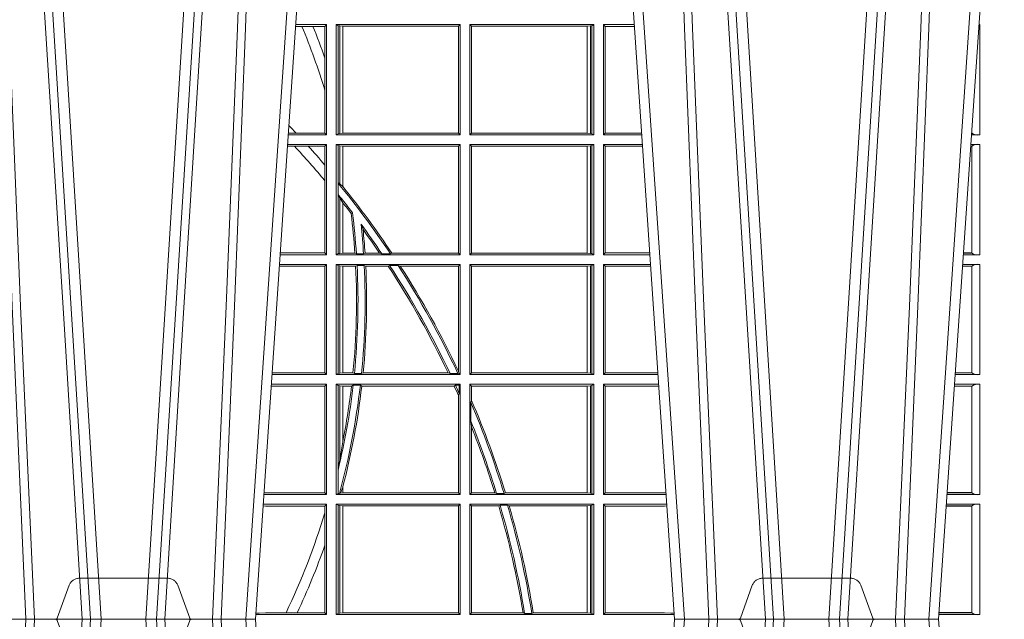
# Model space of a CAD drawing. Units: millimetres. Extents: x 0 to 21000, y 0 to 14850.
# Drawn here: x 7656 to 7932, y 4297 to 4465 of the extents above; entities that cross this region are included whole.
import ezdxf

# ---------------------------------------------------------------- set-up
doc = ezdxf.new("R2010")
doc.units = ezdxf.units.MM
doc.header["$LTSCALE"] = 333.33333
doc.linetypes.add('VERDECKT2', pattern=[4.762499999999999, 3.175, -1.5875])
doc.layers.add('FRW-Rifi ST', color=124, linetype='Continuous', lineweight=15)

# ---------------------------------------------------------------- blocks, each defined once
blk = doc.blocks.new('ST-Block_UT')
at = {"color": 0, "linetype": 'Continuous'}
for p, q in [((0.1737500041720068, -2.947132315966883e-09), (0.09975000321850302, -2.947132315966883e-09)), ((0.1921638160939949, -0.2714999980891264), (0.1737500041720068, -2.947132315966883e-09)), ((0.2728362143035099, -0.2714999980891264), (0.2912499964234883, -2.947132315966883e-09)), ((0.365249997376992, -2.947132315966883e-09), (0.2912499964234883, -2.947132315966883e-09)), ((0.3836638092990086, -0.2714999980891264), (0.365249997376992, -2.947132315966883e-09))]:
    blk.add_line(p, q, dxfattribs=at)
at = {"color": 0, "linetype": 'Continuous', "lineweight": 0}
for p, q in [((0.1093948617574938, -0.2914999976421484), (0.1275109708305138, -2.947132315966883e-09)), ((0.130492693185488, -2.947132315966883e-09), (0.1123765990134871, -0.2914999976421484)), ((0.1430073142049935, -2.947132315966883e-09), (0.1611234158274897, -0.2914999976421484)), ((0.1641051530835114, -0.2914999976421484), (0.1459890514609867, -2.947132315966883e-09)), ((0.1710177570579958, -2.947132315966883e-09), (0.1901097804305039, -0.2814999960031344)), ((0.2939822733399922, -2.947132315966883e-09), (0.2748902201649912, -0.2814999960031344)), ((0.3008948624130028, -0.2914999976421484), (0.3190109789370013, -2.947132315966883e-09)), ((0.3219927012920039, -2.947132315966883e-09), (0.3038765847680054, -0.2914999976421484)), ((0.3345073223109978, -2.947132315966883e-09), (0.3526234090325033, -0.2914999976421484)), ((0.3556051611899989, -0.2914999976421484), (0.3374890446660004, -2.947132315966883e-09)), ((0.3625177502630095, -2.947132315966883e-09), (0.3816097736354891, -0.2814999960031344))]:
    blk.add_line(p, q, dxfattribs=at)
at = {"color": 0, "linetype": 'VERDECKT2', "lineweight": 5, "ltscale": 0.1}
for points in [[(0.1557861892950143, 3.251869884479675e-09, -0.3152987888776895), (0.1553163439035075, 0.0003289848898759828), (0.1519688830793768, 0.009526063681846608, 0.3152987888791577), (0.1491498052170073, 0.01150000325188216), (0.1243502202935076, 0.01150000325188216, 0.3152987888791579), (0.1215311497450102, 0.00952607098585645), (0.1181836825259097, 0.0003289931802044066, -0.3152987888776896), (0.117713836215529, 3.251869884479675e-09)], [(0.3472861824999995, 3.251869884479675e-09, -0.3152987888776895), (0.3468163371084927, 0.0003289848898759828), (0.3434688762843621, 0.009526063681846608, 0.3152987888791577), (0.3406497984219925, 0.01150000325188216), (0.3158502134984928, 0.01150000325188216, 0.3152987888791579), (0.3130311429499955, 0.00952607098585645), (0.3096836757308949, 0.0003289931802044066, -0.3152987888776896), (0.3092138294205142, 3.251869884479675e-09)]]:
    blk.add_lwpolyline(points, format="xyb", dxfattribs=at)
at = {"color": 0, "linetype": 'Continuous', "lineweight": 0}
for points in [[(0.0983985871075106, -0.2814999960031344), (0.1025300458069864, -0.1656839728021282), (0.1055920928714897, -0.08773574527762662), (0.109344108402496, -2.947132315966883e-09)], [(0.1117989405985043, -2.947132315966883e-09), (0.1079116597769882, -0.08773574527762662), (0.1047423392529936, -0.1656839728021282), (0.1004690885540072, -0.2814999960031344)], [(0.1074249953030062, -0.2841802864936369), (0.1100068598985047, -0.2436380117801491), (0.1149309635160023, -0.1656835704711455), (0.1201042592525141, -0.08283865746514607), (0.1251873880624998, -2.947132315966883e-09)], [(0.1660750120875036, -0.2841802864936369), (0.1634931474920052, -0.2436380117801491), (0.1585690438745075, -0.1656835704711455), (0.153395763039498, -0.08283865746514607), (0.1483126342295122, -2.947132315966883e-09)], [(0.1617010742425009, -2.947132315966883e-09), (0.1655883550639885, -0.08773574527762662), (0.1687576830385069, -0.1656839728021282), (0.1730309337374933, -0.2814999960031344)], [(0.1751014202829992, -0.2814999960031344), (0.1709699690339903, -0.1656839728021282), (0.1679079294204939, -0.08773574527762662), (0.1641559064385092, -2.947132315966883e-09)], [(0.2898985803124958, -0.2814999960031344), (0.294030046463007, -0.1656839728021282), (0.2970920860765034, -0.08773574527762662), (0.300844109058005, -2.947132315966883e-09)], [(0.3032989263529942, -2.947132315966883e-09), (0.2994116604324972, -0.08773574527762662), (0.2962423324584904, -0.1656839728021282), (0.2919690966604946, -0.2814999960031344)], [(0.2989249885079914, -0.2841802864936369), (0.3015068531034899, -0.2436380117801491), (0.3064309716220066, -0.1656835704711455), (0.31160426735849, -0.08283865746514607), (0.3166873812675135, -2.947132315966883e-09)], [(0.3575750052924889, -0.2841802864936369), (0.354993140697502, -0.2436380117801491), (0.350069051980995, -0.1656835704711455), (0.3448957562445116, -0.08283865746514607), (0.3398126423354881, -2.947132315966883e-09)], [(0.3532010674474861, -2.947132315966883e-09), (0.3570883631705044, -0.08773574527762662), (0.3602576613425015, -0.1656839728021282), (0.364530926942507, -0.2814999960031344)], [(0.3666014134880129, -0.2814999960031344), (0.3624699771399946, -0.1656839728021282), (0.3594079077240053, -0.08773574527762662), (0.3556559145449967, -2.947132315966883e-09)]]:
    blk.add_lwpolyline(points, dxfattribs=at)
blk = doc.blocks.new('ST-Block_SeitGitt')
at = {"color": 0, "linetype": 'Continuous', "lineweight": 0}
for p, q in [((0.5867752045388386, 0.166146162423928), (0.5850184542158559, 0.166146162423928)), ((0.5936500191683933, 0.1666500004862144), (0.5850526257793547, 0.1666500004862144)), ((0.5898433536286518, 0.166146162423928), (0.5867752045388386, 0.166146162423928)), ((0.5932304471726582, 0.166146162423928), (0.5898433536286518, 0.166146162423928)), ((0.5936500191683933, 0.1666500004862144), (0.5932304471726582, 0.166146162423928)), ((0.5932304471726582, 0.166146162423928), (0.5932304471726582, 0.1572204115722968)), ((0.5936500191683933, 0.1357499989603355), (0.5936500191683933, 0.1666500004862144)), ((0.5963500052685902, 0.1666500004862144), (0.6311500132079289, 0.1666500004862144)), ((0.5963500052685902, 0.1357499989603355), (0.5963500052685902, 0.1666500004862144)), ((0.5969748556609318, 0.166337955269654), (0.5963500052685902, 0.1666500004862144)), ((0.5969748556609318, 0.166337955269654), (0.5973715394730732, 0.1662640753124549)), ((0.5969748556609318, 0.166337955269654), (0.5969748556609318, 0.1360620441768958)), ((0.5973715394730732, 0.1662640753124549), (0.5982244074340031, 0.1661611082886054)), ((0.5973715394730732, 0.1662640753124549), (0.5973715394730732, 0.1361359241340949)), ((0.5982244074340031, 0.1661611082886054), (0.5982695728535816, 0.1661611082886054)), ((0.5982244074340031, 0.1362388911579444), (0.5982244074340031, 0.1661611082886054)), ((0.5982695728535816, 0.1661611082886054), (0.6306611210103199, 0.1661611082886054)), ((0.5982695728535816, 0.1661611082886054), (0.5982695728535816, 0.1362388911579444)), ((0.6311500132079289, 0.1666500004862144), (0.6306611210103199, 0.1661611082886054)), ((0.6306611210103199, 0.1362388911579444), (0.6306611210103199, 0.1661611082886054)), ((0.6311500132079289, 0.1357499989603355), (0.6311500132079289, 0.1666500004862144)), ((0.6686500072474644, 0.1666500004862144), (0.6338500142092869, 0.1666500004862144)), ((0.6338500142092869, 0.1357499989603355), (0.6338500142092869, 0.1666500004862144)), ((0.6338500142092869, 0.1666500004862144), (0.6343389064068958, 0.1661611082886054)), ((0.6667304396624729, 0.1661611082886054), (0.6343389064068958, 0.1661611082886054)), ((0.6343389064068958, 0.1362388911579444), (0.6343389064068958, 0.1661611082886054)), ((0.6667756199832127, 0.1661611082886054), (0.6667304396624729, 0.1661611082886054)), ((0.6667304396624729, 0.1661611082886054), (0.6667304396624729, 0.1362388911579444)), ((0.6676284730429813, 0.1662640753124549), (0.6667756199832127, 0.1661611082886054)), ((0.6667756199832127, 0.1362388911579444), (0.6667756199832127, 0.1661611082886054)), ((0.668025171756284, 0.166337955269654), (0.6676284730429813, 0.1662640753124549)), ((0.6676284730429813, 0.1662640753124549), (0.6676284730429813, 0.1361359241340949)), ((0.668025171756284, 0.166337955269654), (0.6686500072474644, 0.1666500004862144)), ((0.668025171756284, 0.166337955269654), (0.668025171756284, 0.1360620441768958)), ((0.6686500072474644, 0.1357499989603355), (0.6686500072474644, 0.1666500004862144)), ((0.6713500082488224, 0.1357499989603355), (0.6713500082488224, 0.1666500004862144)), ((0.6713500082488224, 0.1666500004862144), (0.6799473931092734, 0.1666500004862144)), ((0.6713500082488224, 0.1666500004862144), (0.6717695653433964, 0.166146162423928)), ((0.6717695653433964, 0.166146162423928), (0.6799815646174352, 0.166146162423928)), ((0.6717695653433964, 0.166146162423928), (0.6717695653433964, 0.1362538370226218)), ((0.7767635643477604, 0.1666500004862144), (0.7765526189846241, 0.1666500004862144)), ((0.7767635643477604, 0.1666500004862144), (0.7767635643477604, 0.1357499989603355)), ((0.5932304471726582, 0.1572204115722968), (0.5932304471726582, 0.1481481376026466)), ((0.5932304471726582, 0.1481481376026466), (0.5932304471726582, 0.1362538370226218)), ((0.5936500191683933, 0.1357499989603355), (0.5829569100273204, 0.1357499989603355)), ((0.5851218014950916, 0.1362538370226218), (0.5829910815907908, 0.1362538370226218)), ((0.5932304471726582, 0.1362538370226218), (0.5851218014950916, 0.1362538370226218)), ((0.5936500191683933, 0.1357499989603355), (0.5932304471726582, 0.1362538370226218)), ((0.5969748556609318, 0.1360620441768958), (0.5963500052685902, 0.1357499989603355)), ((0.5963500052685902, 0.1357499989603355), (0.6311500132079289, 0.1357499989603355)), ((0.5969748556609318, 0.1360620441768958), (0.5973715394730732, 0.1361359241340949)), ((0.5973715394730732, 0.1361359241340949), (0.5982244074340031, 0.1362388911579444)), ((0.5982244074340031, 0.1362388911579444), (0.5982695728535816, 0.1362388911579444)), ((0.5982695728535816, 0.1362388911579444), (0.6306611210103199, 0.1362388911579444)), ((0.6311500132079289, 0.1357499989603355), (0.6306611210103199, 0.1362388911579444)), ((0.6338500142092869, 0.1357499989603355), (0.6343389064068958, 0.1362388911579444)), ((0.6686500072474644, 0.1357499989603355), (0.6338500142092869, 0.1357499989603355)), ((0.6667304396624729, 0.1362388911579444), (0.6343389064068958, 0.1362388911579444)), ((0.6667756199832127, 0.1362388911579444), (0.6667304396624729, 0.1362388911579444)), ((0.6676284730429813, 0.1361359241340949), (0.6667756199832127, 0.1362388911579444)), ((0.668025171756284, 0.1360620441768958), (0.6676284730429813, 0.1361359241340949)), ((0.668025171756284, 0.1360620441768958), (0.6686500072474644, 0.1357499989603355)), ((0.6713500082488224, 0.1357499989603355), (0.6717695653433964, 0.1362538370226218)), ((0.6713500082488224, 0.1357499989603355), (0.6820431054693756, 0.1357499989603355)), ((0.6717695653433964, 0.1362538370226218), (0.6820089339612139, 0.1362538370226218)), ((0.7767635643477604, 0.1357499989603355), (0.7744569032325899, 0.1357499989603355)), ((0.7745635569091007, 0.1362377288673713), (0.77448998230048, 0.1362377288673713)), ((0.7745635569091007, 0.1362837883566215), (0.7744931061708087, 0.1362837883566215)), ((0.7745635569091007, 0.1362377288673713), (0.7745635569091007, 0.1362837883566215)), ((0.7745638251300022, 0.1362831327055289), (0.7745638251300022, 0.1373264946223003)), ((0.5847064316268131, 0.1325461747978522), (0.5827396186217584, 0.1325461747978522)), ((0.5936500191683933, 0.1330499979589774), (0.5827737891746096, 0.1330499979589774)), ((0.5885627180333302, 0.1325461747978522), (0.5847064316268131, 0.1325461747978522)), ((0.5932304471726582, 0.1325461747978522), (0.5885627180333302, 0.1325461747978522)), ((0.5936500191683933, 0.1330499979589774), (0.5932304471726582, 0.1325461747978522)), ((0.5932304471726582, 0.1325461747978522), (0.5932304471726582, 0.1272708061073615)), ((0.5936500191683933, 0.1021500038836791), (0.5936500191683933, 0.1330499979589774)), ((0.5963500052685902, 0.1021500038836791), (0.5963500052685902, 0.1330499979589774)), ((0.5963500052685902, 0.1330499979589774), (0.6311500132079289, 0.1330499979589774)), ((0.5969748556609318, 0.1327379676435783), (0.5963500052685902, 0.1330499979589774)), ((0.5969748556609318, 0.1327379676435783), (0.5973715394730732, 0.1326640876863792)), ((0.5969748556609318, 0.1327379676435783), (0.5969748556609318, 0.1222590166066482)), ((0.5973715394730732, 0.1326640876863792), (0.5982244074340031, 0.1325611057613685)), ((0.5973715394730732, 0.1326640876863792), (0.5973715394730732, 0.1220073955987289)), ((0.5982244074340031, 0.1325611057613685), (0.5982695728535816, 0.1325611057613685)), ((0.5982244074340031, 0.1212843465541198), (0.5982244074340031, 0.1325611057613685)), ((0.5982695728535816, 0.1325611057613685), (0.6306611210103199, 0.1325611057613685)), ((0.5982695728535816, 0.1325611057613685), (0.5982695728535816, 0.1212284746502235)), ((0.6311500132079289, 0.1330499979589774), (0.6306611210103199, 0.1325611057613685)), ((0.6306611210103199, 0.1026388960812881), (0.6306611210103199, 0.1325611057613685)), ((0.6311500132079289, 0.1021500038836791), (0.6311500132079289, 0.1330499979589774)), ((0.6338500142092869, 0.1021500038836791), (0.6338500142092869, 0.1330499979589774)), ((0.6686500072474644, 0.1330499979589774), (0.6338500142092869, 0.1330499979589774)), ((0.6338500142092869, 0.1330499979589774), (0.6343389064068958, 0.1325611057613685)), ((0.6343389064068958, 0.1026388960812881), (0.6343389064068958, 0.1325611057613685)), ((0.6667304396624729, 0.1325611057613685), (0.6343389064068958, 0.1325611057613685)), ((0.6667756199832127, 0.1325611057613685), (0.6667304396624729, 0.1325611057613685)), ((0.6667304396624729, 0.1325611057613685), (0.6667304396624729, 0.1026388960812881)), ((0.6676284730429813, 0.1326640876863792), (0.6667756199832127, 0.1325611057613685)), ((0.6667756199832127, 0.1026388960812881), (0.6667756199832127, 0.1325611057613685)), ((0.668025171756284, 0.1327379676435783), (0.6676284730429813, 0.1326640876863792)), ((0.6676284730429813, 0.1326640876863792), (0.6676284730429813, 0.1025359290574386)), ((0.668025171756284, 0.1327379676435783), (0.6686500072474644, 0.1330499979589774)), ((0.668025171756284, 0.1327379676435783), (0.668025171756284, 0.1024620491002395)), ((0.6686500072474644, 0.1021500038836791), (0.6686500072474644, 0.1330499979589774)), ((0.6713500082488224, 0.1021500038836791), (0.6713500082488224, 0.1330499979589774)), ((0.6713500082488224, 0.1330499979589774), (0.6822262260257332, 0.1330499979589774)), ((0.6713500082488224, 0.1330499979589774), (0.6717695653433964, 0.1325461747978522)), ((0.6717695653433964, 0.1325461747978522), (0.6717695653433964, 0.1026538344953849)), ((0.6717695653433964, 0.1325461747978522), (0.6822603965232759, 0.1325461747978522)), ((0.7745635569091007, 0.1325162085626914), (0.7742375794416319, 0.1325162085626914)), ((0.7745635569091007, 0.1325622680519416), (0.7742407033119605, 0.1325622680519416)), ((0.7767635643477604, 0.1330499979589774), (0.7742737823798507, 0.1330499979589774)), ((0.7745635569091007, 0.1325162085626914), (0.7745635569091007, 0.1325622680519416)), ((0.7745638251300022, 0.102683130178292), (0.7745638251300022, 0.1325168791149451)), ((0.7767635643477604, 0.1330499979589774), (0.7767635643477604, 0.1021500038836791)), ((0.5932304471726582, 0.1272708061073615), (0.5932304471726582, 0.1228843587373092)), ((0.5932304471726582, 0.1228843587373092), (0.5932304471726582, 0.1026538344953849)), ((0.5969094246621296, 0.1222356441353156), (0.5969748556609318, 0.1222590166066482)), ((0.5969094246621296, 0.1222356441353156), (0.5969094246621296, 0.1190599012111022)), ((0.5973715394730732, 0.1220073955987289), (0.5969748556609318, 0.1222590166066482)), ((0.5982244074340031, 0.1212843465541198), (0.5973715394730732, 0.1220073955987289)), ((0.5969748556609318, 0.1188737484548881), (0.5969094246621296, 0.1190599012111022)), ((0.5969748556609318, 0.1188737484548881), (0.5969748556609318, 0.1024620491002395)), ((0.5969748556609318, 0.1188737484548881), (0.5973715394730732, 0.1181401344869926)), ((0.5982244087226434, 0.1212843475510681), (0.5982695727921907, 0.1212284768349434)), ((0.5973715394730732, 0.1181401344869926), (0.5982244074340031, 0.1167293745015456)), ((0.5973715394730732, 0.1181401344869926), (0.5973715394730732, 0.1025359290574386)), ((0.5982244074340031, 0.1026388960812881), (0.5982244074340031, 0.1167293745015456)), ((0.5982244087226434, 0.1167293720413056), (0.5982695727921907, 0.1166718665505755)), ((0.5982695728535816, 0.116671863469918), (0.5982695728535816, 0.1026388960812881)), ((0.6009673535819218, 0.1138671892617538), (0.6005648434157536, 0.1137032988403632)), ((0.6033467710013554, 0.1106875049804046), (0.6039225667710468, 0.1091895433996513)), ((0.5936500191683933, 0.1021500038836791), (0.5806780739279134, 0.1021500038836791)), ((0.5932304471726582, 0.1026538344953849), (0.5807122449860742, 0.1026538344954133)), ((0.5936500191683933, 0.1021500038836791), (0.5932304471726582, 0.1026538344953849)), ((0.5969748556609318, 0.1024620491002395), (0.5963500052685902, 0.1021500038836791)), ((0.5963500052685902, 0.1021500038836791), (0.6311500132079289, 0.1021500038836791)), ((0.5969748556609318, 0.1024620491002395), (0.5973715394730732, 0.1025359290574386)), ((0.5973715394730732, 0.1025359290574386), (0.5982244074340031, 0.1026388960812881)), ((0.5982244074340031, 0.1026388960812881), (0.5982695728535816, 0.1026388960812881)), ((0.5982695728535816, 0.1026388960812881), (0.6016196668143436, 0.1026388960812881)), ((0.6020542144770786, 0.1024293708537414), (0.6016196668143436, 0.1026388960812881)), ((0.6020542144770786, 0.1024293708537414), (0.6040585845704243, 0.1024293708537414)), ((0.6040585845704243, 0.1024293708537414), (0.6044651925559208, 0.1026388960812881)), ((0.6044651925559208, 0.1026388960812881), (0.6085257291789219, 0.1026388960812881)), ((0.6091745406384632, 0.1024293708537414), (0.6085257291789219, 0.1026388960812881)), ((0.6091745406384632, 0.1024293708537414), (0.6115844756360218, 0.1024293708537414)), ((0.6119490772481129, 0.1026388960812881), (0.6115844756360218, 0.1024293708537414)), ((0.6119490772481129, 0.1026388960812881), (0.6306611210103199, 0.1026388960812881)), ((0.6311500132079289, 0.1021500038836791), (0.6306611210103199, 0.1026388960812881)), ((0.6338500142092869, 0.1021500038836791), (0.6343389064068958, 0.1026388960812881)), ((0.6686500072474644, 0.1021500038836791), (0.6338500142092869, 0.1021500038836791)), ((0.6667304396624729, 0.1026388960812881), (0.6343389064068958, 0.1026388960812881)), ((0.6667756199832127, 0.1026388960812881), (0.6667304396624729, 0.1026388960812881)), ((0.6676284730429813, 0.1025359290574386), (0.6667756199832127, 0.1026388960812881)), ((0.668025171756284, 0.1024620491002395), (0.6676284730429813, 0.1025359290574386)), ((0.668025171756284, 0.1024620491002395), (0.6686500072474644, 0.1021500038836791)), ((0.6713500082488224, 0.1021500038836791), (0.6717695653433964, 0.1026538344953849)), ((0.6713500082488224, 0.1021500038836791), (0.6843219378805259, 0.1021500038836791)), ((0.6717695653433964, 0.1026538344953849), (0.6842877668776737, 0.1026538344953849)), ((0.7767635643477604, 0.1021500038836791), (0.7721780671330976, 0.1021500038836791)), ((0.7745635569091007, 0.1026377337907149), (0.7722111462010446, 0.1026377337907149)), ((0.7745635569091007, 0.1026837932799651), (0.7722142700713164, 0.1026837932799936)), ((0.7745635569091007, 0.1026377337907149), (0.7745635569091007, 0.1026837932799651)), ((0.5936500191683933, 0.09945000288232109), (0.5804949530752026, 0.09945000288229267)), ((0.5936500191683933, 0.09945000288232109), (0.5932304471726582, 0.0989461722706153)), ((0.5936500191683933, 0.06855000135644218), (0.5936500191683933, 0.09945000288232109)), ((0.5963500052685902, 0.09945000288232109), (0.6311500132079289, 0.09945000288232109)), ((0.5963500052685902, 0.06855000135644218), (0.5963500052685902, 0.09945000288232109)), ((0.5969748556609318, 0.09913795766576072), (0.5963500052685902, 0.09945000288232109)), ((0.6311500132079289, 0.09945000288232109), (0.6306611210103199, 0.09896111068471214)), ((0.6311500132079289, 0.06855000135644218), (0.6311500132079289, 0.09945000288232109)), ((0.6686500072474644, 0.09945000288232109), (0.6338500142092869, 0.09945000288232109)), ((0.6338500142092869, 0.06855000135644218), (0.6338500142092869, 0.09945000288232109)), ((0.6338500142092869, 0.09945000288232109), (0.6343389064068958, 0.09896111068471214)), ((0.668025171756284, 0.09913795766576072), (0.6686500072474644, 0.09945000288232109)), ((0.6686500072474644, 0.06855000135644218), (0.6686500072474644, 0.09945000288232109)), ((0.6713500082488224, 0.09945000288232109), (0.6845050584368835, 0.09945000288229267)), ((0.6713500082488224, 0.06855000135644218), (0.6713500082488224, 0.09945000288232109)), ((0.6713500082488224, 0.09945000288232109), (0.6717695653433964, 0.0989461722706153)), ((0.7767635643477604, 0.09945000288232109), (0.7719949462803584, 0.09945000288232109)), ((0.7767635643477604, 0.09945000288232109), (0.7767635643477604, 0.06855000135644218)), ((0.5932304471726582, 0.0989461722706153), (0.5804607820169849, 0.09894617227064373)), ((0.5932304471726582, 0.0989461722706153), (0.5932304471726582, 0.06905383941872856)), ((0.5969748556609318, 0.09913795766576072), (0.5973715394730732, 0.09906407770856163)), ((0.5969748556609318, 0.09913795766576072), (0.5969748556609318, 0.06886204657300254)), ((0.5973715394730732, 0.09906407770856163), (0.5982244074340031, 0.09896111068471214)), ((0.5973715394730732, 0.09906407770856163), (0.5973715394730732, 0.06893592653020164)), ((0.5982244074340031, 0.09896111068471214), (0.5982695728535816, 0.09896111068471214)), ((0.5982244074340031, 0.06903889355405113), (0.5982244074340031, 0.09896111068471214)), ((0.5982695728535816, 0.09896111068471214), (0.6018347948784992, 0.09896111068471214)), ((0.5982695728535816, 0.09896111068471214), (0.5982695728535816, 0.06903889355405113)), ((0.6022444427008793, 0.09917063591225883), (0.6018347948784992, 0.09896111068471214)), ((0.6022444427008793, 0.09917063591225883), (0.6042469352479145, 0.09917063591225883)), ((0.6042469352479145, 0.09917063591225883), (0.6046773254866764, 0.09896111068471214)), ((0.6046773254866764, 0.09896111068471214), (0.610976985096471, 0.09896111068471214)), ((0.611341273784177, 0.09917063591225883), (0.610976985096471, 0.09896111068471214)), ((0.611341273784177, 0.09917063591225883), (0.6137267708773777, 0.09917063591225883)), ((0.6143611878152058, 0.09896111068471214), (0.6137267708773777, 0.09917063591225883)), ((0.6143611878152058, 0.09896111068471214), (0.6306611210103199, 0.09896111068471214)), ((0.6306611210103199, 0.06953311291678688), (0.6306611210103199, 0.09896111068471214)), ((0.6343389064068958, 0.06903889355405113), (0.6343389064068958, 0.09896111068471214)), ((0.6667304396624729, 0.09896111068471214), (0.6343389064068958, 0.09896111068471214)), ((0.6667756199832127, 0.09896111068471214), (0.6667304396624729, 0.09896111068471214)), ((0.6667304396624729, 0.09896111068471214), (0.6667304396624729, 0.06903889355405113)), ((0.6676284730429813, 0.09906407770856163), (0.6667756199832127, 0.09896111068471214)), ((0.6667756199832127, 0.06903889355405113), (0.6667756199832127, 0.09896111068471214)), ((0.668025171756284, 0.09913795766576072), (0.6676284730429813, 0.09906407770856163)), ((0.6676284730429813, 0.09906407770856163), (0.6676284730429813, 0.06893592653020164)), ((0.668025171756284, 0.09913795766576072), (0.668025171756284, 0.06886204657300254)), ((0.6717695653433964, 0.0989461722706153), (0.6717695653433964, 0.06905383941872856)), ((0.6717695653433964, 0.0989461722706153), (0.6845392294397641, 0.0989461722706153)), ((0.7745635569091007, 0.09891621348603508), (0.771958743342168, 0.09891621348603508)), ((0.7745635569091007, 0.09896227297528526), (0.7719618672124682, 0.09896227297528526)), ((0.7745635569091007, 0.09891621348603508), (0.7745635569091007, 0.09896227297528526)), ((0.7745638251300022, 0.06908312765105507), (0.7745638251300022, 0.0989168765877082)), ((0.5932304471726582, 0.06905383941872856), (0.5784334088866103, 0.06905383941872856)), ((0.5936500191683933, 0.06855000135644218), (0.5932304471726582, 0.06905383941872856)), ((0.5973715394730732, 0.06893592653020164), (0.5982244074340031, 0.06903889355405113)), ((0.5982244074340031, 0.06903889355405113), (0.5982695728535816, 0.06903889355405113)), ((0.5982695728535816, 0.06903889355405113), (0.6010921806092426, 0.06903889355405113)), ((0.60149293243839, 0.06882936832650444), (0.6010921806092426, 0.06903889355405113)), ((0.6035028308625385, 0.06882936832650444), (0.6039450526232883, 0.06903889355405113)), ((0.6039450526232883, 0.06903889355405113), (0.6277545899148151, 0.06903889355405113)), ((0.6283179432149097, 0.06882936832650444), (0.6277545899148151, 0.06903889355405113)), ((0.6306611210103199, 0.06953311291678688), (0.6307456701989338, 0.06895435181601783)), ((0.6338500142092869, 0.06855000135644218), (0.6343389064068958, 0.06903889355405113)), ((0.6667304396624729, 0.06903889355405113), (0.6343389064068958, 0.06903889355405113)), ((0.6667756199832127, 0.06903889355405113), (0.6667304396624729, 0.06903889355405113)), ((0.6676284730429813, 0.06893592653020164), (0.6667756199832127, 0.06903889355405113)), ((0.6713500082488224, 0.06855000135644218), (0.6717695653433964, 0.06905383941872856)), ((0.6717695653433964, 0.06905383941872856), (0.6865665992888523, 0.06905383941872856)), ((0.7745635569091007, 0.06903773126347801), (0.7699323095962427, 0.06903773126347801)), ((0.7745635569091007, 0.06908379075272819), (0.7699354334665429, 0.06908379075272819)), ((0.7745635569091007, 0.06903773126347801), (0.7745635569091007, 0.06908379075272819)), ((0.5936500191683933, 0.06855000135644218), (0.5783992373231683, 0.06855000135644218)), ((0.5969748556609318, 0.06886204657300254), (0.5963500052685902, 0.06855000135644218)), ((0.5963500052685902, 0.06855000135644218), (0.6311500132079289, 0.06855000135644218)), ((0.5969748556609318, 0.06886204657300254), (0.5973715394730732, 0.06893592653020164)), ((0.60149293243839, 0.06882936832650444), (0.6035028308625385, 0.06882936832650444)), ((0.6283179432149097, 0.06882936832650444), (0.6305278301234409, 0.06882936832650444)), ((0.6307456701989338, 0.06895435181601783), (0.6305278301234409, 0.06882936832650444)), ((0.6311500132079289, 0.06855000135644218), (0.6307456701989338, 0.06895435181601783)), ((0.6686500072474644, 0.06855000135644218), (0.6338500142092869, 0.06855000135644218)), ((0.668025171756284, 0.06886204657300254), (0.6676284730429813, 0.06893592653020164)), ((0.668025171756284, 0.06886204657300254), (0.6686500072474644, 0.06855000135644218)), ((0.6713500082488224, 0.06855000135644218), (0.6866007707970141, 0.06855000135644218)), ((0.7767635643477604, 0.06855000135644218), (0.7698992305283241, 0.06855000135644218)), ((0.5932304471726582, 0.06534616974337837), (0.5781819454122967, 0.06534616974340679)), ((0.5936500191683933, 0.06585000035508415), (0.5782161164704576, 0.06585000035505573)), ((0.5936500191683933, 0.06585000035508415), (0.5932304471726582, 0.06534616974337837)), ((0.5932304471726582, 0.06534616974337837), (0.5932304471726582, 0.03545383689149162)), ((0.5936500191683933, 0.03495000255449554), (0.5936500191683933, 0.06585000035508415)), ((0.5963500052685902, 0.03495000255449554), (0.5963500052685902, 0.06585000035508415)), ((0.5963500052685902, 0.06585000035508415), (0.6311500132079289, 0.06585000035508415)), ((0.5969748556609318, 0.06553796258910438), (0.5963500052685902, 0.06585000035508415)), ((0.5969748556609318, 0.06553796258910438), (0.5969748556609318, 0.04230243292792579)), ((0.5969748556609318, 0.06553796258910438), (0.5973715394730732, 0.06546408263190528)), ((0.5973715394730732, 0.06546408263190528), (0.5982244074340031, 0.0653611156080558)), ((0.5973715394730732, 0.06546408263190528), (0.5973715394730732, 0.04467892599447509)), ((0.5982244074340031, 0.0653611156080558), (0.5982695728535816, 0.0653611156080558)), ((0.5982244074340031, 0.04971142438395759), (0.5982244074340031, 0.0653611156080558)), ((0.5982695728535816, 0.0653611156080558), (0.6006930828089878, 0.0653611156080558)), ((0.5982695728535816, 0.0653611156080558), (0.5982695728535816, 0.04993998211963913)), ((0.6011400431389973, 0.06557063338502189), (0.6006930828089878, 0.0653611156080558)), ((0.6011400431389973, 0.06557063338502189), (0.6031534433360264, 0.06557063338502189)), ((0.6031534433360264, 0.06557063338502189), (0.6035515576596424, 0.0653611156080558)), ((0.6035515576596424, 0.0653611156080558), (0.6294630974526569, 0.0653611156080558)), ((0.6298287123437092, 0.06557063338502189), (0.6294630974526569, 0.0653611156080558)), ((0.6298287123437092, 0.06557063338502189), (0.6308706462378666, 0.06557063338502189)), ((0.6311500132079289, 0.06585000035508415), (0.6308706462378666, 0.06557063338502189)), ((0.6308706462378666, 0.06324970302327415), (0.6308706462378666, 0.06557063338502189)), ((0.6311500132079289, 0.03495000255449554), (0.6311500132079289, 0.06585000035508415)), ((0.6338500142092869, 0.03495000255449554), (0.6338500142092869, 0.06585000035508415)), ((0.6686500072474644, 0.06585000035508415), (0.6338500142092869, 0.06585000035508415)), ((0.6338500142092869, 0.06585000035508415), (0.6343389064068958, 0.0653611156080558)), ((0.6667304396624729, 0.0653611156080558), (0.6343389064068958, 0.0653611156080558)), ((0.6343389064068958, 0.06134574067934295), (0.6343389064068958, 0.0653611156080558)), ((0.6667756199832127, 0.0653611156080558), (0.6667304396624729, 0.0653611156080558)), ((0.6667304396624729, 0.0653611156080558), (0.6667304396624729, 0.03543889475210449)), ((0.6676284730429813, 0.06546408263190528), (0.6667756199832127, 0.0653611156080558)), ((0.6667756199832127, 0.03543889475210449), (0.6667756199832127, 0.0653611156080558)), ((0.668025171756284, 0.06553796258910438), (0.6676284730429813, 0.06546408263190528)), ((0.6676284730429813, 0.06546408263190528), (0.6676284730429813, 0.035335927728255)), ((0.668025171756284, 0.06553796258910438), (0.6686500072474644, 0.06585000035508415)), ((0.668025171756284, 0.06553796258910438), (0.668025171756284, 0.0352620477710559)), ((0.6686500072474644, 0.03495000255449554), (0.6686500072474644, 0.06585000035508415)), ((0.6713500082488224, 0.03495000255449554), (0.6713500082488224, 0.06585000035508415)), ((0.6713500082488224, 0.06585000035508415), (0.6867838913533433, 0.06585000035505573)), ((0.6713500082488224, 0.06585000035508415), (0.6717695653433964, 0.06534616974337837)), ((0.6717695653433964, 0.06534616974337837), (0.6868180623561955, 0.06534616974337837)), ((0.6717695653433964, 0.06534616974337837), (0.6717695653433964, 0.03545383689149162)), ((0.7745635569091007, 0.06531621840937873), (0.7696799072426757, 0.06531621840940716)), ((0.7745635569091007, 0.06536227789862892), (0.7696830311129759, 0.06536227789862892)), ((0.7767635643477604, 0.06585000035508415), (0.7697161096755565, 0.06585000035508415)), ((0.7745635569091007, 0.06531621840937873), (0.7745635569091007, 0.06536227789862892)), ((0.7745638251300022, 0.03548312884910843), (0.7745638251300022, 0.06531688151105186)), ((0.7767635643477604, 0.06585000035508415), (0.7767635643477604, 0.03495000255449554)), ((0.6308706462378666, 0.06324970302327415), (0.6306611210103199, 0.06268579838021537)), ((0.6306611210103199, 0.03543889475210449), (0.6306611210103199, 0.06268579838021537)), ((0.6341293811793491, 0.06076818284734031), (0.6343389064068958, 0.06134574067934295)), ((0.6341293811793491, 0.06076818284734031), (0.6341293811793491, 0.05554993775828621)), ((0.6343389064068958, 0.05389689234240791), (0.6341293811793491, 0.05554993775828621)), ((0.6343389064068958, 0.03543889475210449), (0.6343389064068958, 0.05389689234240791)), ((0.5982244074340031, 0.04971142438395759), (0.5973715394730732, 0.04467892599447509)), ((0.5973715394730732, 0.04467892599447509), (0.5969748556609318, 0.04230243292792579)), ((0.5969094246621296, 0.0417460868988826), (0.5969748556609318, 0.04230243292792579)), ((0.5969094246621296, 0.0417460868988826), (0.5969094246621296, 0.0352293695245578)), ((0.5982244074340031, 0.03704699454053184), (0.5976266622538731, 0.03536672842844268)), ((0.5982244074340031, 0.03543889475210449), (0.5982244074340031, 0.03704699454053184)), ((0.5982695727921907, 0.0372196241532663), (0.5982244087226434, 0.03704699621420104)), ((0.5982695728535816, 0.03721962449296257), (0.5982695728535816, 0.03543889475210449)), ((0.5936500191683933, 0.03495000255449554), (0.5761204009711207, 0.03495000255449554)), ((0.5765500128264591, 0.03545383689149162), (0.5761523072624755, 0.03542044061410365)), ((0.5932304471726582, 0.03545383689149162), (0.5765500128264591, 0.03545383689149162)), ((0.5936500191683933, 0.03495000255449554), (0.5932304471726582, 0.03545383689149162)), ((0.5969094246621296, 0.0352293695245578), (0.5963500052685902, 0.03495000255449554)), ((0.5963500052685902, 0.03495000255449554), (0.6311500132079289, 0.03495000255449554)), ((0.5969094246621296, 0.0352293695245578), (0.597304260730283, 0.0352293695245578)), ((0.597304260730283, 0.0352293695245578), (0.5976266622538731, 0.03536672842844268)), ((0.5976266622538731, 0.03536672842844268), (0.5982244074340031, 0.03543889475210449)), ((0.5982244074340031, 0.03543889475210449), (0.5982695728535816, 0.03543889475210449)), ((0.5982695728535816, 0.03543889475210449), (0.6306611210103199, 0.03543889475210449)), ((0.6311500132079289, 0.03495000255449554), (0.6306611210103199, 0.03543889475210449)), ((0.6338500142092869, 0.03495000255449554), (0.6343389064068958, 0.03543889475210449)), ((0.6686500072474644, 0.03495000255449554), (0.6338500142092869, 0.03495000255449554)), ((0.6408389568324253, 0.03543889475210449), (0.6343389064068958, 0.03543889475210449)), ((0.6413426160807774, 0.0352293695245578), (0.6408389568324253, 0.03543889475210449)), ((0.6413426160807774, 0.0352293695245578), (0.6434342920775578, 0.0352293695245578)), ((0.6438090264792606, 0.03543889475210449), (0.6434342920775578, 0.0352293695245578)), ((0.6667304396624729, 0.03543889475210449), (0.6438090264792606, 0.03543889475210449)), ((0.6667756199832127, 0.03543889475210449), (0.6667304396624729, 0.03543889475210449)), ((0.6676284730429813, 0.035335927728255), (0.6667756199832127, 0.03543889475210449)), ((0.668025171756284, 0.0352620477710559), (0.6676284730429813, 0.035335927728255)), ((0.668025171756284, 0.0352620477710559), (0.6686500072474644, 0.03495000255449554)), ((0.6713500082488224, 0.03495000255449554), (0.6717695653433964, 0.03545383689149162)), ((0.6713500082488224, 0.03495000255449554), (0.6888796034608333, 0.03495000255449554)), ((0.6717695653433964, 0.03545383689149162), (0.6884500145907566, 0.03545383689149162)), ((0.6884500145907566, 0.03545383689149162), (0.6888476970897557, 0.03542044255095789)), ((0.7767635643477604, 0.03495000255449554), (0.7676203941761912, 0.03495000255446712)), ((0.7745635569091007, 0.03543773246153137), (0.7676534732440814, 0.03543773246153137)), ((0.7745635569091007, 0.03548379195078155), (0.7676565971143816, 0.03548379195078155)), ((0.7745635569091007, 0.03543773246153137), (0.7745635569091007, 0.03548379195078155)), ((0.5765500128264591, 0.03174617094143173), (0.5759067723610087, 0.03180018399226014)), ((0.5936500191683933, 0.03225000155313751), (0.5759372801183531, 0.03225000155310909)), ((0.5932304471726582, 0.03174617094143173), (0.5765500128264591, 0.03174617094143173)), ((0.5936500191683933, 0.03225000155313751), (0.5932304471726582, 0.03174617094143173)), ((0.5932304471726582, 0.03174617094143173), (0.5932304471726582, 0.02985187386317989)), ((0.5936500191683933, 0.001350003286887613), (0.5936500191683933, 0.03225000155313751)), ((0.5963500052685902, 0.001350003286887613), (0.5963500052685902, 0.03225000155313751)), ((0.5963500052685902, 0.03225000155313751), (0.6311500132079289, 0.03225000155313751)), ((0.5969748556609318, 0.03193796006186744), (0.5963500052685902, 0.03225000155313751)), ((0.5969748556609318, 0.03193796006186744), (0.5973715394730732, 0.03186408010466835)), ((0.5969748556609318, 0.03193796006186744), (0.5969748556609318, 0.001662046058726219)), ((0.5973715394730732, 0.03186408010466835), (0.5982244074340031, 0.03176111308081886)), ((0.5973715394730732, 0.03186408010466835), (0.5973715394730732, 0.001735926015925315)), ((0.5982244074340031, 0.03176111308081886), (0.5982695728535816, 0.03176111308081886)), ((0.5982244074340031, 0.001838893971097377), (0.5982244074340031, 0.03176111308081886)), ((0.5982695728535816, 0.03176111308081886), (0.6306611210103199, 0.03176111308081886)), ((0.5982695728535816, 0.03176111308081886), (0.5982695728535816, 0.001838893971097377)), ((0.6311500132079289, 0.03225000155313751), (0.6306611210103199, 0.03176111308081886)), ((0.6306611210103199, 0.001838893971097377), (0.6306611210103199, 0.03176111308081886)), ((0.6311500132079289, 0.001350003286887613), (0.6311500132079289, 0.03225000155313751)), ((0.6338500142092869, 0.001350003286887613), (0.6338500142092869, 0.03225000155313751)), ((0.6686500072474644, 0.03225000155313751), (0.6338500142092869, 0.03225000155313751)), ((0.6338500142092869, 0.03225000155313751), (0.6343389064068958, 0.03176111308081886)), ((0.6343389064068958, 0.001838893971097377), (0.6343389064068958, 0.03176111308081886)), ((0.6419450700278446, 0.03176111308081886), (0.6343389064068958, 0.03176111308081886)), ((0.6423209071154758, 0.03197063830836555), (0.6419450700278446, 0.03176111308081886)), ((0.6423209071154758, 0.03197063830836555), (0.6444042235608265, 0.03197063830836555)), ((0.6449017286296055, 0.03176111308081886), (0.6444042235608265, 0.03197063830836555)), ((0.6667304396624729, 0.03176111308081886), (0.6449017286296055, 0.03176111308081886)), ((0.6667756199832127, 0.03176111308081886), (0.6667304396624729, 0.03176111308081886)), ((0.6667304396624729, 0.03176111308081886), (0.6667304396624729, 0.001838893971097377)), ((0.6676284730429813, 0.03186408010466835), (0.6667756199832127, 0.03176111308081886)), ((0.6667756199832127, 0.001838893971097377), (0.6667756199832127, 0.03176111308081886)), ((0.668025171756284, 0.03193796006186744), (0.6676284730429813, 0.03186408010466835)), ((0.6676284730429813, 0.03186408010466835), (0.6676284730429813, 0.001735926015925315)), ((0.668025171756284, 0.03193796006186744), (0.6686500072474644, 0.03225000155313751)), ((0.668025171756284, 0.03193796006186744), (0.668025171756284, 0.001662046058726219)), ((0.6686500072474644, 0.001350003286887613), (0.6686500072474644, 0.03225000155313751)), ((0.6713500082488224, 0.001350003286887613), (0.6713500082488224, 0.03225000155313751)), ((0.6713500082488224, 0.03225000155313751), (0.6890627240171909, 0.03225000155310909)), ((0.6713500082488224, 0.03225000155313751), (0.6717695653433964, 0.03174617094143173)), ((0.6717695653433964, 0.03174617094143173), (0.6884500145907566, 0.03174617094143173)), ((0.6717695653433964, 0.03174617094143173), (0.6717695653433964, 0.001853837274637726)), ((0.6884500145907566, 0.03174617094143173), (0.6890932318572709, 0.03180018204420776)), ((0.7745635569091007, 0.0317162158821418), (0.7674010706379022, 0.0317162158821418)), ((0.7745635569091007, 0.03176227537139198), (0.767404194508174, 0.03176227537139198)), ((0.7767635643477604, 0.03225000155313751), (0.7674372733234236, 0.03225000155310909)), ((0.7745635569091007, 0.0317162158821418), (0.7745635569091007, 0.03176227537139198)), ((0.7745638251300022, 0.001883127020363418), (0.7745638251300022, 0.03171687898381492)), ((0.7767635643477604, 0.03225000155313751), (0.7767635643477604, 0.001350003286887613)), ((0.5932304471726582, 0.02985187386317989), (0.5932304471726582, 0.02077959616823932)), ((0.5932304471726582, 0.02077959616823932), (0.5932304471726582, 0.001853837274637726)), ((0.5936500191683933, 0.001350003286887613), (0.5738415645874397, 0.001350003286887613)), ((0.5748050272460148, 0.001707306938868669), (0.5738604180739628, 0.001627986006155879)), ((0.5738672411702339, 0.001728588238961493), (0.5748050272460148, 0.001707306938868669)), ((0.5765500128264591, 0.001853837274637726), (0.5748050272460148, 0.001707306938868669)), ((0.5823240339751408, 0.001853837274637726), (0.5765500128264591, 0.001853837274637726)), ((0.5854658395047352, 0.001853837274637726), (0.5823240339751408, 0.001853837274637726)), ((0.5932304471726582, 0.001853837274637726), (0.5854658395047352, 0.001853837274637726)), ((0.5936500191683933, 0.001350003286887613), (0.5932304471726582, 0.001853837274637726)), ((0.5969748556609318, 0.001662046058726219), (0.5963500052685902, 0.001350003286887613)), ((0.5963500052685902, 0.001350003286887613), (0.6311500132079289, 0.001350003286887613)), ((0.5969748556609318, 0.001662046058726219), (0.5973715394730732, 0.001735926015925315)), ((0.5973715394730732, 0.001735926015925315), (0.5982244074340031, 0.001838893971097377)), ((0.5982244074340031, 0.001838893971097377), (0.5982695728535816, 0.001838893971097377)), ((0.5982695728535816, 0.001838893971097377), (0.6306611210103199, 0.001838893971097377)), ((0.6311500132079289, 0.001350003286887613), (0.6306611210103199, 0.001838893971097377)), ((0.6338500142092869, 0.001350003286887613), (0.6343389064068958, 0.001838893971097377)), ((0.6686500072474644, 0.001350003286887613), (0.6338500142092869, 0.001350003286887613)), ((0.6487503558392689, 0.001838893971097377), (0.6343389064068958, 0.001838893971097377)), ((0.6492097735400364, 0.001629369442042616), (0.6487503558392689, 0.001838893971097377)), ((0.6492097735400364, 0.001629369442042616), (0.651235973834531, 0.001629369442042616)), ((0.6516270399089024, 0.001838893971097377), (0.651235973834531, 0.001629369442042616)), ((0.6667304396624729, 0.001838893971097377), (0.6516270399089024, 0.001838893971097377)), ((0.6667756199832127, 0.001838893971097377), (0.6667304396624729, 0.001838893971097377)), ((0.6676284730429813, 0.001735926015925315), (0.6667756199832127, 0.001838893971097377)), ((0.668025171756284, 0.001662046058726219), (0.6676284730429813, 0.001735926015925315)), ((0.668025171756284, 0.001662046058726219), (0.6686500072474644, 0.001350003286887613)), ((0.6713500082488224, 0.001350003286887613), (0.6717695653433964, 0.001853837274637726)), ((0.6713500082488224, 0.001350003286887613), (0.6911584361562007, 0.001350003286887613)), ((0.6717695653433964, 0.001853837274637726), (0.6884500145907566, 0.001853837274637726)), ((0.6884500145907566, 0.001853837274637726), (0.690195000171201, 0.001707306938868669)), ((0.6911327596558863, 0.00172858763554018), (0.690195000171201, 0.001707306938868669)), ((0.690195000171201, 0.001707306938868669), (0.6911395825475495, 0.001627988256245771)), ((0.7767635643477604, 0.001350003286887613), (0.7653415577924534, 0.001350003286887613)), ((0.7745635569091007, 0.001837731564108935), (0.7653746367498115, 0.001837731564108935)), ((0.7745635569091007, 0.001883790471282509), (0.7653777605806624, 0.001883790471282509)), ((0.7745635569091007, 0.001837731564108935), (0.7745635569091007, 0.001883790471282509))]:
    blk.add_line(p, q, dxfattribs=at)
for centre, radius, start, end in [((0.4000000119204685, 0.08900000325186852), 0.2020804391283392, 17.01942887898412, 22.44272461430038), ((0.4000000119204685, 0.08900000325186852), 0.2049195608716614, 19.44568448014787, 22.11522681772583), ((0.776240583969269, 0.1638033514432493), 0.002894290802625901, 79.58982620889249, 83.76962767220857), ((0.4000000119204685, -0.03899999674811738), 0.2549195608716613, 43.43149537328824, 44.07817015935495), ((0.776240638147982, 0.1385968923878806), 0.002894521376352334, 234.5917550985265, 280.4082448960132), ((0.4000000119204685, -0.03899999674811738), 0.2520804391283393, 39.95556001412372, 42.88441063048934), ((0.4000000119204685, -0.03899999674811738), 0.2549195608716617, 40.71131530369337, 42.29456425525172), ((0.776240583969269, 0.1302033489160124), 0.002894290802625901, 79.58982620889249, 125.4101737966509), ((0.4000000119204685, -0.03899999674811738), 0.2545000000000002, 33.75994889181096, 39.31169932448185), ((0.4000000119204685, -0.03899999674811738), 0.2525000000000001, 37.25868236667868, 38.75413895723846), ((0.4000000119204685, -0.03899999674811738), 0.2549195608716611, 33.75356040026533, 38.94287348587794), ((0.4000000119204685, -0.03899999674811738), 0.252080439128339, 37.28442196926817, 38.13732337335569), ((0.4000000119204685, 0.08900000325186852), 0.2020804391283392, 3.869970699338237, 7.021678039044075), ((0.4000000119204685, 0.08900000325186852), 0.2025000000000005, 3.802524112737022, 7.053779696137584), ((0.4000000119204685, 0.08900000325186852), 0.2045000000000001, 3.765281719136921, 6.087742400103204), ((0.4000000119204685, -0.03899999674811738), 0.2525000000000001, 34.06384115469958, 36.35750716905962), ((0.4000000119204685, 0.08900000325186852), 0.2049195608716612, 3.816272995419092, 5.654193902953313), ((0.4000000119204685, -0.03899999674811738), 0.2520804391283392, 34.18589399736896, 36.00572369714298), ((0.7762406110574318, 0.1049967751134204), 0.002894406083896856, 234.5907906460534, 280.4092093485662), ((0.7762406110574318, 0.09660323165257978), 0.002894406083895789, 79.59079065143379, 125.4092093539467), ((0.4000000119204685, 0.08900000325186852), 0.2020804391283392, 354.3311911969889, 2.825413968790684), ((0.4000000119204685, 0.08900000325186852), 0.2025000000000001, 354.2833982344584, 2.878911962365934), ((0.4000000119204685, 0.08900000325186852), 0.2045000000000003, 354.3394898393964, 2.85073297258335), ((0.4000000119204685, 0.08900000325186852), 0.2049195608716613, 354.4099834018377, 2.786237289251865), ((0.4000000119204685, -0.03899999674811738), 0.2520804391283392, 25.37804466114404, 33.18129510736826), ((0.4000000119204685, -0.03899999674811738), 0.2525000000000003, 25.28030045131994, 33.17584656786669), ((0.4000000119204685, -0.03899999674811738), 0.2545000000000003, 25.06783772657175, 32.88196614874731), ((0.4000000119204685, -0.03899999674811738), 0.2549195608716609, 25.19841929836986, 32.76500272330172), ((0.7762406184267263, 0.07139680582722008), 0.002894437446413213, 234.5910530102717, 280.4089469843006), ((0.4000000119204685, 0.08900000325186852), 0.2025000000000006, 346.5054620121613, 353.3559652998905), ((0.4000000119204685, 0.08900000325186852), 0.2045000000000005, 344.7555899984985, 353.4212321434499), ((0.4000000119204685, 0.08900000325186852), 0.2020804391283393, 348.8551839899118, 353.2822951184718), ((0.4000000119204685, 0.08900000325186852), 0.2049195608716629, 345.363465405528, 353.3757875417537), ((0.4000000119204685, -0.03899999674811738), 0.2520804391283392, 23.7900431783656, 24.45630941048589), ((0.4000000119204685, -0.03899999674811738), 0.2525000000000003, 23.88794961590832, 24.46524061880183), ((0.7762406117467151, 0.06300318997844556), 0.002894444461980763, 79.59094408218603, 125.4086860253195), ((0.4000000119204685, -0.03899999674811738), 0.2545000000000002, 16.95781025268519, 23.08002573034502), ((0.4000000119204685, -0.03899999674811738), 0.2549195608716616, 16.97829017849332, 23.18098578335334), ((0.4000000119204685, -0.03899999674811738), 0.2525000000000003, 17.09624518348819, 21.99064374948325), ((0.4000000119204685, -0.03899999674811738), 0.2520804391283393, 17.17541742676506, 21.62442113533582), ((0.4000000119204685, 0.08900000325186852), 0.2020804391283391, 348.7891276633879, 348.8551839899118), ((0.7762406124051893, 0.03779677986392471), 0.002894411819984505, 234.590838631928, 280.4091613626131), ((0.4000000119204685, -0.03899999674811738), 0.2520804391283394, 9.323430814120906, 16.30249173093555), ((0.4000000119204685, -0.03899999674811738), 0.2525000000000003, 9.259625812328059, 16.32418451777473), ((0.4000000119204685, -0.03899999674811738), 0.2545000000000002, 9.186226057393148, 16.19235680107446), ((0.4000000119204685, -0.03899999674811738), 0.2549195608716611, 9.218682074135165, 16.11595025759866), ((0.7762406114020166, 0.02940321075021757), 0.002894425272677199, 79.59086736595343, 125.4089476906427), ((0.4000000119204685, 0.08900000325186852), 0.2020804391283394, 334.4534071550354, 342.9805711210159), ((0.4000000119204685, 0.08900000325186852), 0.2049195608716614, 334.832237775073, 340.5543155198521), ((0.7762191138398009, 0.004099814393555334), 0.002803192372644808, 233.8006173160421, 281.1994635935642)]:
    blk.add_arc(centre, radius, start, end, dxfattribs=at)
blk = doc.blocks.new('ST-Block')
at = {"color": 0, "xscale": -1, "rotation": 180}
blk.add_blockref('ST-Block_UT', (0.4000000000000057, 0.3314999967481356), dxfattribs=at)
at = {"color": 0}
for name, p in [('ST-Block_SeitGitt', (0, 0.3314999967481072)), ('ST-Block_UT', (0.4000000000000057, 0.3314999967481356))]:
    blk.add_blockref(name, p, dxfattribs=at)

msp = doc.modelspace()

# ---------------------------------------------------------------- block references
at = {"layer": 'FRW-Rifi ST', "xscale": 1000, "yscale": 1000, "zscale": 1000}
msp.add_blockref('ST-Block', (7148.480556308263, 3965.315801116059), dxfattribs=at)

doc.saveas('drawing.dxf')
